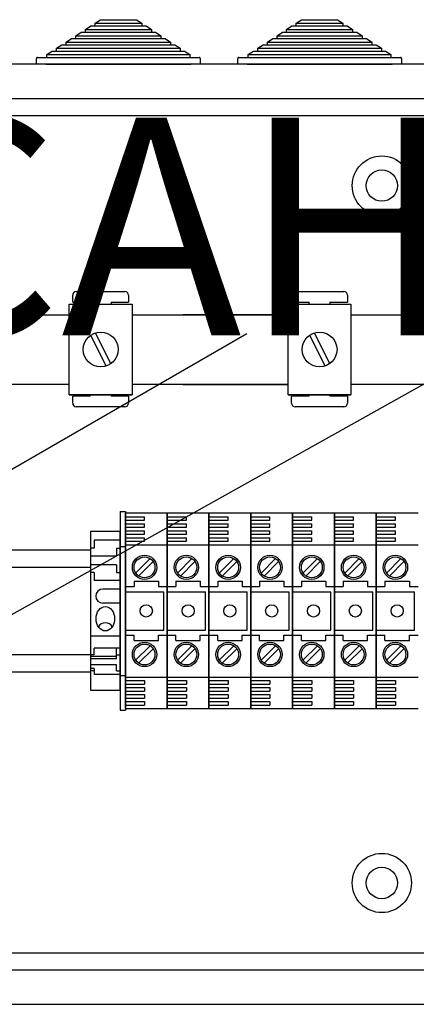
# Model space of a CAD drawing. Units: millimetres. Extents: x 188 to 377, y 100 to 307.
# Drawn here: x 218 to 237, y 258 to 303 of the extents above; entities that cross this region are included whole.
import ezdxf

# ---------------------------------------------------------------- set-up
doc = ezdxf.new("R2010")
doc.units = ezdxf.units.MM
doc.layers.add('COTES', color=2, linetype='Continuous')
doc.styles.add('ROMANS', font='ARIAL.TTF')

# ---------------------------------------------------------------- blocks, each defined once
blk = doc.blocks.new('ALZADO')
for p, q in [((-35.492, -348.216), (-35.246, -348.056)), ((-35.246, -348.056), (-33.592, -348.056)), ((-33.592, -348.056), (-33.347, -348.216)), ((-26.249, -348.216), (-26.004, -348.056)), ((-26.004, -348.056), (-24.35, -348.056)), ((-24.35, -348.056), (-24.104, -348.216)), ((-35.933, -348.504), (-35.688, -348.344)), ((-35.933, -348.632), (-35.933, -348.504)), ((-35.933, -348.504), (-32.905, -348.504)), ((-35.688, -348.344), (-35.492, -348.344)), ((-35.492, -348.344), (-35.492, -348.216)), ((-35.492, -348.216), (-33.347, -348.216)), ((-35.492, -348.344), (-33.347, -348.344)), ((-33.347, -348.216), (-33.347, -348.344)), ((-33.347, -348.344), (-33.15, -348.344)), ((-33.15, -348.344), (-32.905, -348.504)), ((-32.905, -348.504), (-32.905, -348.632)), ((-26.691, -348.504), (-26.445, -348.344)), ((-26.691, -348.632), (-26.691, -348.504)), ((-26.691, -348.504), (-23.663, -348.504)), ((-26.445, -348.344), (-26.249, -348.344)), ((-26.249, -348.344), (-26.249, -348.216)), ((-26.249, -348.216), (-24.104, -348.216)), ((-26.249, -348.344), (-24.104, -348.344)), ((-24.104, -348.216), (-24.104, -348.344)), ((-24.104, -348.344), (-23.908, -348.344)), ((-23.908, -348.344), (-23.663, -348.504)), ((-23.663, -348.504), (-23.663, -348.632)), ((-36.816, -349.08), (-36.571, -348.92)), ((-36.571, -348.92), (-36.375, -348.92)), ((-36.375, -348.792), (-36.129, -348.632)), ((-36.375, -348.92), (-36.375, -348.792)), ((-36.375, -348.792), (-32.464, -348.792)), ((-36.375, -348.92), (-32.464, -348.92)), ((-36.129, -348.632), (-35.933, -348.632)), ((-35.933, -348.632), (-32.905, -348.632)), ((-32.905, -348.632), (-32.709, -348.632)), ((-32.709, -348.632), (-32.464, -348.792)), ((-32.464, -348.792), (-32.464, -348.92)), ((-32.464, -348.92), (-32.267, -348.92)), ((-32.267, -348.92), (-32.022, -349.08)), ((-27.574, -349.08), (-27.329, -348.92)), ((-27.329, -348.92), (-27.132, -348.92)), ((-27.132, -348.792), (-26.887, -348.632)), ((-27.132, -348.92), (-27.132, -348.792)), ((-27.132, -348.792), (-23.221, -348.792)), ((-27.132, -348.92), (-23.221, -348.92)), ((-26.887, -348.632), (-26.691, -348.632)), ((-26.691, -348.632), (-23.663, -348.632)), ((-23.663, -348.632), (-23.467, -348.632)), ((-23.467, -348.632), (-23.221, -348.792)), ((-23.221, -348.792), (-23.221, -348.92)), ((-23.221, -348.92), (-23.025, -348.92)), ((-23.025, -348.92), (-22.78, -349.08)), ((-37.258, -349.368), (-37.012, -349.208)), ((-37.258, -349.496), (-37.258, -349.368)), ((-37.258, -349.368), (-31.581, -349.368)), ((-37.012, -349.208), (-36.816, -349.208)), ((-36.816, -349.208), (-36.816, -349.08)), ((-36.816, -349.08), (-32.022, -349.08)), ((-36.816, -349.208), (-32.022, -349.208)), ((-32.022, -349.08), (-32.022, -349.208)), ((-32.022, -349.208), (-31.826, -349.208)), ((-31.826, -349.208), (-31.581, -349.368)), ((-31.581, -349.368), (-31.581, -349.496)), ((-28.015, -349.368), (-27.77, -349.208)), ((-28.015, -349.496), (-28.015, -349.368)), ((-28.015, -349.368), (-22.338, -349.368)), ((-27.77, -349.208), (-27.574, -349.208)), ((-27.574, -349.208), (-27.574, -349.08)), ((-27.574, -349.08), (-22.78, -349.08)), ((-27.574, -349.208), (-22.78, -349.208)), ((-22.78, -349.08), (-22.78, -349.208)), ((-22.78, -349.208), (-22.584, -349.208)), ((-22.584, -349.208), (-22.338, -349.368)), ((-22.338, -349.368), (-22.338, -349.496)), ((-38.179, -350.104), (-38.179, -349.832)), ((-38.131, -349.784), (-37.699, -349.784)), ((-37.699, -349.656), (-37.454, -349.496)), ((-37.699, -349.784), (-37.699, -349.656)), ((-37.699, -349.656), (-31.139, -349.656)), ((-37.699, -349.784), (-31.139, -349.784)), ((-37.454, -349.496), (-37.258, -349.496)), ((-37.258, -349.496), (-31.581, -349.496)), ((-31.581, -349.496), (-31.384, -349.496)), ((-31.384, -349.496), (-31.139, -349.656)), ((-31.139, -349.656), (-31.139, -349.784)), ((-31.139, -349.784), (-30.707, -349.784)), ((-30.659, -349.832), (-30.659, -350.104)), ((-28.937, -350.104), (-28.937, -349.832)), ((-28.889, -349.784), (-28.457, -349.784)), ((-28.457, -349.656), (-28.212, -349.496)), ((-28.457, -349.784), (-28.457, -349.656)), ((-28.457, -349.656), (-21.897, -349.656)), ((-28.457, -349.784), (-21.897, -349.784)), ((-28.212, -349.496), (-28.015, -349.496)), ((-28.015, -349.496), (-22.338, -349.496)), ((-22.338, -349.496), (-22.142, -349.496)), ((-22.142, -349.496), (-21.897, -349.656)), ((-21.897, -349.656), (-21.897, -349.784)), ((-21.897, -349.784), (-21.465, -349.784)), ((-21.417, -349.832), (-21.417, -350.104)), ((-17.058, -350.104), (-64.961, -350.104)), ((-37.747, -350.104), (-38.179, -350.104)), ((-37.747, -350.104), (-31.091, -350.104)), ((-30.659, -350.104), (-31.091, -350.104)), ((-28.505, -350.104), (-28.937, -350.104)), ((-28.505, -350.104), (-21.849, -350.104)), ((-21.417, -350.104), (-21.849, -350.104)), ((-61.211, -351.673), (-20.029, -351.673)), ((-20.029, -352.473), (-61.211, -352.473)), ((-36.519, -361.023), (-36.519, -360.703)), ((-36.358, -360.543), (-34.117, -360.543)), ((-33.957, -360.703), (-33.957, -361.023)), ((-26.463, -361.023), (-26.463, -360.703)), ((-26.303, -360.543), (-24.061, -360.543)), ((-23.901, -360.703), (-23.901, -361.023)), ((-36.673, -365.282), (-36.673, -361.119)), ((-36.673, -361.119), (-33.791, -361.119)), ((-36.519, -361.023), (-35.718, -361.023)), ((-35.718, -361.119), (-35.718, -361.023)), ((-34.757, -361.023), (-34.757, -361.119)), ((-34.757, -361.023), (-33.957, -361.023)), ((-33.791, -361.119), (-33.791, -365.282)), ((-26.618, -361.119), (-23.736, -361.119)), ((-26.618, -365.282), (-26.618, -361.119)), ((-26.463, -361.023), (-25.663, -361.023)), ((-25.663, -361.119), (-25.663, -361.023)), ((-24.702, -361.023), (-23.901, -361.023)), ((-24.702, -361.023), (-24.702, -361.119)), ((-23.736, -361.119), (-23.736, -365.282)), ((-43.846, -361.601), (-36.673, -361.601)), ((-33.791, -361.601), (-26.618, -361.601)), ((-26.618, -361.601), (-31.456, -361.601)), ((-23.736, -361.601), (-9.692, -361.601)), ((-42.296, -370.417), (-28.516, -362.461)), ((-35.696, -362.548), (-34.982, -363.961)), ((-35.482, -362.439), (-34.768, -363.853)), ((-25.641, -362.548), (-24.927, -363.961)), ((-25.427, -362.439), (-24.713, -363.853)), ((-49.169, -380.87), (-19.956, -364.542)), ((-36.673, -364.8), (-43.846, -364.8)), ((-26.618, -364.8), (-33.791, -364.8)), ((-31.456, -364.8), (-26.618, -364.8)), ((-9.692, -364.8), (-23.736, -364.8)), ((-36.673, -365.282), (-33.791, -365.282)), ((-33.791, -365.282), (-36.673, -365.282)), ((-35.718, -365.347), (-35.718, -365.282)), ((-34.757, -365.282), (-34.757, -365.347)), ((-23.736, -365.282), (-26.618, -365.282)), ((-26.618, -365.282), (-23.736, -365.282)), ((-25.663, -365.347), (-25.663, -365.282)), ((-24.702, -365.282), (-24.702, -365.347)), ((-36.519, -365.667), (-36.519, -365.347)), ((-35.718, -365.347), (-36.519, -365.347)), ((-33.957, -365.347), (-34.757, -365.347)), ((-33.957, -365.347), (-33.957, -365.667)), ((-26.463, -365.667), (-26.463, -365.347)), ((-25.663, -365.347), (-26.463, -365.347)), ((-23.901, -365.347), (-24.702, -365.347)), ((-23.901, -365.347), (-23.901, -365.667)), ((-34.117, -365.827), (-36.358, -365.827)), ((-24.061, -365.827), (-26.303, -365.827)), ((-34.339, -370.641), (-34.339, -379.764)), ((-34.339, -370.641), (-34.099, -370.641)), ((-34.099, -370.641), (-34.099, -379.764)), ((-34.099, -379.684), (-34.099, -370.721)), ((-34.099, -370.721), (-34.099, -379.684)), ((-32.178, -370.721), (-34.099, -370.721)), ((-32.178, -379.684), (-32.178, -370.721)), ((-32.178, -370.721), (-32.178, -379.684)), ((-32.178, -370.721), (-32.178, -379.684)), ((-32.178, -379.684), (-32.178, -370.721)), ((-30.257, -370.721), (-32.178, -370.721)), ((-30.257, -379.684), (-30.257, -370.721)), ((-30.257, -370.721), (-30.257, -379.684)), ((-30.257, -379.684), (-30.257, -370.721)), ((-30.257, -370.721), (-30.257, -379.684)), ((-28.336, -370.721), (-30.257, -370.721)), ((-26.416, -370.721), (-28.336, -370.721)), ((-28.336, -379.684), (-28.336, -370.721)), ((-28.336, -370.721), (-28.336, -379.684)), ((-28.336, -370.721), (-28.336, -379.684)), ((-28.336, -379.684), (-28.336, -370.721)), ((-26.416, -370.721), (-26.416, -379.684)), ((-26.416, -379.684), (-26.416, -370.721)), ((-26.416, -370.721), (-26.416, -379.684)), ((-24.495, -370.721), (-26.416, -370.721)), ((-26.416, -370.721), (-26.416, -379.684)), ((-26.416, -379.684), (-26.416, -370.721)), ((-26.416, -370.721), (-26.416, -379.684)), ((-26.416, -379.684), (-26.416, -370.721)), ((-26.416, -370.721), (-26.416, -379.684)), ((-26.416, -379.684), (-26.416, -370.721)), ((-22.574, -370.721), (-24.495, -370.721)), ((-24.495, -379.684), (-24.495, -370.721)), ((-24.495, -370.721), (-24.495, -379.684)), ((-24.495, -370.721), (-24.495, -379.684)), ((-24.495, -379.684), (-24.495, -370.721)), ((-22.574, -379.684), (-22.574, -370.721)), ((-22.574, -370.721), (-22.574, -379.684)), ((-22.574, -379.684), (-22.574, -370.721)), ((-22.574, -370.721), (-22.574, -379.684)), ((-22.574, -379.684), (-22.574, -370.721)), ((-22.574, -370.721), (-22.574, -379.684)), ((-20.653, -370.721), (-22.574, -370.721)), ((-34.099, -370.881), (-33.218, -370.881)), ((-34.099, -371.041), (-33.218, -371.041)), ((-33.218, -371.041), (-33.218, -370.881)), ((-32.178, -370.881), (-31.297, -370.881)), ((-32.178, -371.041), (-31.297, -371.041)), ((-31.297, -371.041), (-31.297, -370.881)), ((-30.257, -370.881), (-29.377, -370.881)), ((-30.257, -371.041), (-29.377, -371.041)), ((-29.377, -371.041), (-29.377, -370.881)), ((-28.336, -370.881), (-27.456, -370.881)), ((-28.336, -371.041), (-27.456, -371.041)), ((-27.456, -371.041), (-27.456, -370.881)), ((-26.416, -370.881), (-25.535, -370.881)), ((-26.416, -371.041), (-25.535, -371.041)), ((-25.535, -371.041), (-25.535, -370.881)), ((-24.495, -370.881), (-23.615, -370.881)), ((-24.495, -371.041), (-23.615, -371.041)), ((-23.615, -371.041), (-23.615, -370.881)), ((-22.574, -370.881), (-21.694, -370.881)), ((-22.574, -371.041), (-21.694, -371.041)), ((-21.694, -371.041), (-21.694, -370.881)), ((-35.699, -371.562), (-35.699, -378.844)), ((-34.339, -371.562), (-35.699, -371.562)), ((-34.339, -378.844), (-34.339, -371.562)), ((-34.099, -371.201), (-33.218, -371.201)), ((-34.099, -371.361), (-33.218, -371.361)), ((-34.099, -371.521), (-33.218, -371.521)), ((-33.218, -371.361), (-33.218, -371.201)), ((-33.218, -371.681), (-33.218, -371.521)), ((-32.178, -371.201), (-31.297, -371.201)), ((-32.178, -371.361), (-31.297, -371.361)), ((-32.178, -371.521), (-31.297, -371.521)), ((-31.297, -371.361), (-31.297, -371.201)), ((-31.297, -371.681), (-31.297, -371.521)), ((-30.257, -371.201), (-29.377, -371.201)), ((-30.257, -371.361), (-29.377, -371.361)), ((-30.257, -371.521), (-29.377, -371.521)), ((-29.377, -371.361), (-29.377, -371.201)), ((-29.377, -371.681), (-29.377, -371.521)), ((-28.336, -371.201), (-27.456, -371.201)), ((-28.336, -371.361), (-27.456, -371.361)), ((-28.336, -371.521), (-27.456, -371.521)), ((-27.456, -371.361), (-27.456, -371.201)), ((-27.456, -371.681), (-27.456, -371.521)), ((-26.416, -371.201), (-25.535, -371.201)), ((-26.416, -371.361), (-25.535, -371.361)), ((-26.416, -371.521), (-25.535, -371.521)), ((-25.535, -371.361), (-25.535, -371.201)), ((-25.535, -371.681), (-25.535, -371.521)), ((-24.495, -371.201), (-23.615, -371.201)), ((-24.495, -371.361), (-23.615, -371.361)), ((-24.495, -371.521), (-23.615, -371.521)), ((-23.615, -371.361), (-23.615, -371.201)), ((-23.615, -371.681), (-23.615, -371.521)), ((-22.574, -371.201), (-21.694, -371.201)), ((-22.574, -371.361), (-21.694, -371.361)), ((-22.574, -371.521), (-21.694, -371.521)), ((-21.694, -371.361), (-21.694, -371.201)), ((-21.694, -371.681), (-21.694, -371.521)), ((-34.339, -371.962), (-35.539, -371.962)), ((-35.539, -371.962), (-35.539, -372.322)), ((-34.099, -371.681), (-33.218, -371.681)), ((-34.099, -371.841), (-33.218, -371.841)), ((-34.099, -372.001), (-33.218, -372.001)), ((-33.218, -372.001), (-33.218, -371.841)), ((-32.178, -371.681), (-31.297, -371.681)), ((-32.178, -371.841), (-31.297, -371.841)), ((-32.178, -372.001), (-31.297, -372.001)), ((-31.297, -372.001), (-31.297, -371.841)), ((-30.257, -371.681), (-29.377, -371.681)), ((-30.257, -371.841), (-29.377, -371.841)), ((-30.257, -372.001), (-29.377, -372.001)), ((-29.377, -372.001), (-29.377, -371.841)), ((-28.336, -371.681), (-27.456, -371.681)), ((-28.336, -371.841), (-27.456, -371.841)), ((-28.336, -372.001), (-27.456, -372.001)), ((-27.456, -372.001), (-27.456, -371.841)), ((-26.416, -371.681), (-25.535, -371.681)), ((-26.416, -371.841), (-25.535, -371.841)), ((-26.416, -372.001), (-25.535, -372.001)), ((-25.535, -372.001), (-25.535, -371.841)), ((-24.495, -371.681), (-23.615, -371.681)), ((-24.495, -371.841), (-23.615, -371.841)), ((-24.495, -372.001), (-23.615, -372.001)), ((-23.615, -372.001), (-23.615, -371.841)), ((-22.574, -371.681), (-21.694, -371.681)), ((-22.574, -371.841), (-21.694, -371.841)), ((-22.574, -372.001), (-21.694, -372.001)), ((-21.694, -372.001), (-21.694, -371.841)), ((-35.699, -372.409), (-63.942, -372.409)), ((-35.539, -372.322), (-35.699, -372.322)), ((-34.499, -372.322), (-34.499, -372.682)), ((-34.499, -372.322), (-34.339, -372.322)), ((-34.339, -372.242), (-34.099, -372.242)), ((-34.099, -372.162), (-32.178, -372.162)), ((-32.178, -372.162), (-30.257, -372.162)), ((-30.257, -372.162), (-28.336, -372.162)), ((-28.336, -372.162), (-26.416, -372.162)), ((-26.416, -372.162), (-24.495, -372.162)), ((-24.495, -372.162), (-22.574, -372.162)), ((-22.574, -372.162), (-20.653, -372.162)), ((-34.499, -372.682), (-35.699, -372.682)), ((-32.962, -372.803), (-33.627, -373.468)), ((-32.826, -372.939), (-33.491, -373.604)), ((-31.041, -372.803), (-31.706, -373.468)), ((-30.905, -372.939), (-31.57, -373.604)), ((-29.12, -372.803), (-29.785, -373.468)), ((-28.984, -372.939), (-29.65, -373.604)), ((-27.199, -372.803), (-27.865, -373.468)), ((-27.064, -372.939), (-27.729, -373.604)), ((-25.279, -372.803), (-25.944, -373.468)), ((-25.143, -372.939), (-25.808, -373.604)), ((-23.358, -372.803), (-24.023, -373.468)), ((-23.222, -372.939), (-23.887, -373.604)), ((-21.437, -372.803), (-22.103, -373.468)), ((-21.301, -372.939), (-21.967, -373.604)), ((-35.699, -373.209), (-63.942, -373.209)), ((-34.499, -373.082), (-35.699, -373.082)), ((-35.539, -373.442), (-35.699, -373.442)), ((-35.539, -373.442), (-35.539, -373.802)), ((-34.499, -373.082), (-34.499, -373.442)), ((-34.499, -373.442), (-34.339, -373.442)), ((-34.339, -373.802), (-35.539, -373.802)), ((-33.698, -373.842), (-32.578, -373.842)), ((-33.698, -373.842), (-33.698, -374.082)), ((-32.578, -373.842), (-32.578, -374.082)), ((-31.778, -373.842), (-31.778, -374.082)), ((-31.778, -373.842), (-30.657, -373.842)), ((-30.657, -373.842), (-30.657, -374.082)), ((-29.857, -373.842), (-28.736, -373.842)), ((-29.857, -373.842), (-29.857, -374.082)), ((-28.736, -373.842), (-28.736, -374.082)), ((-27.936, -373.842), (-26.816, -373.842)), ((-27.936, -373.842), (-27.936, -374.082)), ((-26.816, -373.842), (-26.816, -374.082)), ((-26.015, -373.842), (-26.015, -374.082)), ((-26.015, -373.842), (-24.895, -373.842)), ((-24.895, -373.842), (-24.895, -374.082)), ((-24.095, -373.842), (-22.974, -373.842)), ((-24.095, -373.842), (-24.095, -374.082)), ((-22.974, -373.842), (-22.974, -374.082)), ((-22.174, -373.842), (-21.054, -373.842)), ((-22.174, -373.842), (-22.174, -374.082)), ((-21.054, -373.842), (-21.054, -374.082)), ((-34.339, -374.202), (-35.139, -374.202)), ((-34.099, -374.082), (-33.698, -374.082)), ((-34.099, -374.322), (-32.338, -374.322)), ((-32.578, -374.082), (-32.178, -374.082)), ((-32.338, -376.083), (-32.338, -374.322)), ((-32.178, -374.082), (-31.778, -374.082)), ((-32.178, -374.322), (-30.417, -374.322)), ((-30.657, -374.082), (-30.257, -374.082)), ((-30.417, -376.083), (-30.417, -374.322)), ((-30.257, -374.082), (-29.857, -374.082)), ((-30.257, -374.322), (-28.496, -374.322)), ((-28.736, -374.082), (-28.336, -374.082)), ((-28.496, -376.083), (-28.496, -374.322)), ((-28.336, -374.082), (-27.936, -374.082)), ((-28.336, -374.322), (-26.576, -374.322)), ((-26.816, -374.082), (-26.416, -374.082)), ((-26.576, -376.083), (-26.576, -374.322)), ((-26.416, -374.082), (-26.015, -374.082)), ((-26.416, -374.322), (-24.655, -374.322)), ((-24.895, -374.082), (-24.495, -374.082)), ((-24.655, -376.083), (-24.655, -374.322)), ((-24.495, -374.082), (-24.095, -374.082)), ((-24.495, -374.322), (-22.734, -374.322)), ((-22.974, -374.082), (-22.574, -374.082)), ((-22.734, -376.083), (-22.734, -374.322)), ((-22.574, -374.082), (-22.174, -374.082)), ((-22.574, -374.322), (-20.813, -374.322)), ((-21.054, -374.082), (-20.653, -374.082)), ((-20.813, -376.083), (-20.813, -374.322)), ((-34.339, -374.843), (-35.139, -374.843)), ((-34.099, -376.083), (-32.338, -376.083)), ((-32.178, -376.083), (-30.417, -376.083)), ((-30.257, -376.083), (-28.496, -376.083)), ((-28.336, -376.083), (-26.576, -376.083)), ((-26.416, -376.083), (-24.655, -376.083)), ((-24.495, -376.083), (-22.734, -376.083)), ((-22.574, -376.083), (-20.813, -376.083)), ((-34.339, -376.363), (-35.699, -376.363)), ((-34.099, -376.323), (-33.698, -376.323)), ((-33.698, -376.563), (-33.698, -376.323)), ((-33.698, -376.563), (-32.578, -376.563)), ((-32.578, -376.563), (-32.578, -376.323)), ((-32.578, -376.323), (-32.178, -376.323)), ((-32.178, -376.323), (-31.778, -376.323)), ((-31.778, -376.563), (-31.778, -376.323)), ((-31.778, -376.563), (-30.657, -376.563)), ((-30.657, -376.323), (-30.257, -376.323)), ((-30.657, -376.563), (-30.657, -376.323)), ((-30.257, -376.323), (-29.857, -376.323)), ((-29.857, -376.563), (-29.857, -376.323)), ((-29.857, -376.563), (-28.736, -376.563)), ((-28.736, -376.563), (-28.736, -376.323)), ((-28.736, -376.323), (-28.336, -376.323)), ((-28.336, -376.323), (-27.936, -376.323)), ((-27.936, -376.563), (-27.936, -376.323)), ((-27.936, -376.563), (-26.816, -376.563)), ((-26.816, -376.323), (-26.416, -376.323)), ((-26.816, -376.563), (-26.816, -376.323)), ((-26.416, -376.323), (-26.015, -376.323)), ((-26.015, -376.563), (-26.015, -376.323)), ((-26.015, -376.563), (-24.895, -376.563)), ((-24.895, -376.323), (-24.495, -376.323)), ((-24.895, -376.563), (-24.895, -376.323)), ((-24.495, -376.323), (-24.095, -376.323)), ((-24.095, -376.563), (-24.095, -376.323)), ((-24.095, -376.563), (-22.974, -376.563)), ((-22.974, -376.563), (-22.974, -376.323)), ((-22.974, -376.323), (-22.574, -376.323)), ((-22.574, -376.323), (-22.174, -376.323)), ((-22.174, -376.563), (-22.174, -376.323)), ((-22.174, -376.563), (-21.054, -376.563)), ((-21.054, -376.563), (-21.054, -376.323)), ((-21.054, -376.323), (-20.653, -376.323)), ((-34.339, -376.911), (-35.539, -376.911)), ((-35.539, -377.218), (-35.539, -376.911)), ((-34.499, -377.401), (-34.499, -376.911)), ((-32.962, -376.804), (-33.627, -377.47)), ((-32.826, -376.94), (-33.491, -377.605)), ((-31.041, -376.804), (-31.706, -377.47)), ((-30.905, -376.94), (-31.57, -377.605)), ((-29.12, -376.804), (-29.785, -377.47)), ((-28.984, -376.94), (-29.65, -377.605)), ((-27.199, -376.804), (-27.865, -377.47)), ((-27.064, -376.94), (-27.729, -377.605)), ((-25.279, -376.804), (-25.944, -377.47)), ((-25.143, -376.94), (-25.808, -377.605)), ((-23.358, -376.804), (-24.023, -377.47)), ((-23.222, -376.94), (-23.887, -377.605)), ((-21.437, -376.804), (-22.103, -377.47)), ((-21.301, -376.94), (-21.967, -377.605)), ((-63.942, -377.207), (-35.699, -377.207)), ((-35.539, -377.218), (-35.699, -377.218)), ((-34.499, -377.299), (-35.699, -377.299)), ((-34.499, -377.401), (-35.699, -377.401)), ((-34.499, -377.218), (-34.339, -377.218)), ((-34.499, -377.686), (-35.699, -377.686)), ((-35.539, -377.852), (-35.699, -377.852)), ((-35.539, -377.955), (-35.699, -377.955)), ((-35.539, -377.852), (-35.539, -378.126)), ((-34.499, -377.955), (-34.499, -377.686)), ((-34.499, -377.955), (-34.339, -377.955)), ((-63.942, -378.007), (-35.699, -378.007)), ((-34.339, -378.126), (-35.539, -378.126)), ((-34.339, -378.163), (-34.099, -378.163)), ((-34.099, -378.244), (-32.178, -378.244)), ((-34.099, -378.404), (-33.218, -378.404)), ((-33.218, -378.404), (-33.218, -378.564)), ((-32.178, -378.244), (-30.257, -378.244)), ((-32.178, -378.404), (-31.297, -378.404)), ((-31.297, -378.404), (-31.297, -378.564)), ((-30.257, -378.244), (-28.336, -378.244)), ((-30.257, -378.404), (-29.377, -378.404)), ((-29.377, -378.404), (-29.377, -378.564)), ((-28.336, -378.244), (-26.416, -378.244)), ((-28.336, -378.404), (-27.456, -378.404)), ((-27.456, -378.404), (-27.456, -378.564)), ((-26.416, -378.244), (-24.495, -378.244)), ((-26.416, -378.404), (-25.535, -378.404)), ((-25.535, -378.404), (-25.535, -378.564)), ((-24.495, -378.244), (-22.574, -378.244)), ((-24.495, -378.404), (-23.615, -378.404)), ((-23.615, -378.404), (-23.615, -378.564)), ((-22.574, -378.244), (-20.653, -378.244)), ((-22.574, -378.404), (-21.694, -378.404)), ((-21.694, -378.404), (-21.694, -378.564)), ((-35.699, -378.844), (-34.339, -378.844)), ((-34.099, -378.564), (-33.218, -378.564)), ((-34.099, -378.724), (-33.218, -378.724)), ((-33.218, -378.724), (-33.218, -378.884)), ((-32.178, -378.564), (-31.297, -378.564)), ((-32.178, -378.724), (-31.297, -378.724)), ((-31.297, -378.724), (-31.297, -378.884)), ((-30.257, -378.564), (-29.377, -378.564)), ((-30.257, -378.724), (-29.377, -378.724)), ((-29.377, -378.724), (-29.377, -378.884)), ((-28.336, -378.564), (-27.456, -378.564)), ((-28.336, -378.724), (-27.456, -378.724)), ((-27.456, -378.724), (-27.456, -378.884)), ((-26.416, -378.564), (-25.535, -378.564)), ((-26.416, -378.724), (-25.535, -378.724)), ((-25.535, -378.724), (-25.535, -378.884)), ((-24.495, -378.564), (-23.615, -378.564)), ((-24.495, -378.724), (-23.615, -378.724)), ((-23.615, -378.724), (-23.615, -378.884)), ((-22.574, -378.564), (-21.694, -378.564)), ((-22.574, -378.724), (-21.694, -378.724)), ((-21.694, -378.724), (-21.694, -378.884)), ((-34.099, -378.884), (-33.218, -378.884)), ((-34.099, -379.044), (-33.218, -379.044)), ((-34.099, -379.204), (-33.218, -379.204)), ((-33.218, -379.044), (-33.218, -379.204)), ((-32.178, -378.884), (-31.297, -378.884)), ((-32.178, -379.044), (-31.297, -379.044)), ((-32.178, -379.204), (-31.297, -379.204)), ((-31.297, -379.044), (-31.297, -379.204)), ((-30.257, -378.884), (-29.377, -378.884)), ((-30.257, -379.044), (-29.377, -379.044)), ((-30.257, -379.204), (-29.377, -379.204)), ((-29.377, -379.044), (-29.377, -379.204)), ((-28.336, -378.884), (-27.456, -378.884)), ((-28.336, -379.044), (-27.456, -379.044)), ((-28.336, -379.204), (-27.456, -379.204)), ((-27.456, -379.044), (-27.456, -379.204)), ((-26.416, -378.884), (-25.535, -378.884)), ((-26.416, -379.044), (-25.535, -379.044)), ((-26.416, -379.204), (-25.535, -379.204)), ((-25.535, -379.044), (-25.535, -379.204)), ((-24.495, -378.884), (-23.615, -378.884)), ((-24.495, -379.044), (-23.615, -379.044)), ((-24.495, -379.204), (-23.615, -379.204)), ((-23.615, -379.044), (-23.615, -379.204)), ((-22.574, -378.884), (-21.694, -378.884)), ((-22.574, -379.044), (-21.694, -379.044)), ((-22.574, -379.204), (-21.694, -379.204)), ((-21.694, -379.044), (-21.694, -379.204)), ((-34.339, -379.764), (-34.099, -379.764)), ((-34.099, -379.364), (-33.218, -379.364)), ((-34.099, -379.524), (-33.218, -379.524)), ((-34.099, -379.684), (-32.178, -379.684)), ((-33.218, -379.364), (-33.218, -379.524)), ((-32.178, -379.364), (-31.297, -379.364)), ((-32.178, -379.524), (-31.297, -379.524)), ((-32.178, -379.684), (-30.257, -379.684)), ((-31.297, -379.364), (-31.297, -379.524)), ((-30.257, -379.364), (-29.377, -379.364)), ((-30.257, -379.524), (-29.377, -379.524)), ((-30.257, -379.684), (-28.336, -379.684)), ((-29.377, -379.364), (-29.377, -379.524)), ((-28.336, -379.364), (-27.456, -379.364)), ((-28.336, -379.524), (-27.456, -379.524)), ((-28.336, -379.684), (-26.416, -379.684)), ((-27.456, -379.364), (-27.456, -379.524)), ((-26.416, -379.364), (-25.535, -379.364)), ((-26.416, -379.524), (-25.535, -379.524)), ((-26.416, -379.684), (-24.495, -379.684)), ((-25.535, -379.364), (-25.535, -379.524)), ((-24.495, -379.364), (-23.615, -379.364)), ((-24.495, -379.524), (-23.615, -379.524)), ((-24.495, -379.684), (-22.574, -379.684)), ((-23.615, -379.364), (-23.615, -379.524)), ((-22.574, -379.364), (-21.694, -379.364)), ((-22.574, -379.524), (-21.694, -379.524)), ((-22.574, -379.684), (-20.653, -379.684)), ((-21.694, -379.364), (-21.694, -379.524)), ((-61.211, -390.898), (-20.029, -390.898)), ((-20.029, -391.698), (-61.211, -391.698)), ((-64.257, -393.267), (-17.058, -393.267)), ((-64.249, -393.266), (-17.05, -393.266))]:
    blk.add_line(p, q)
for centre, radius in [((-22.318, -355.675), 1.361), ((-22.318, -355.675), 0.72), ((-35.232, -363.2), 0.801), ((-25.177, -363.2), 0.801), ((-33.218, -373.202), 0.56), ((-33.218, -373.202), 0.48), ((-31.297, -373.202), 0.56), ((-31.297, -373.202), 0.48), ((-29.377, -373.202), 0.56), ((-29.377, -373.202), 0.48), ((-27.456, -373.202), 0.56), ((-27.456, -373.202), 0.48), ((-25.535, -373.202), 0.56), ((-25.535, -373.202), 0.48), ((-23.615, -373.202), 0.56), ((-23.615, -373.202), 0.48), ((-21.694, -373.202), 0.56), ((-21.694, -373.202), 0.48), ((-33.138, -375.203), 0.28), ((-31.217, -375.203), 0.28), ((-29.297, -375.203), 0.28), ((-27.376, -375.203), 0.28), ((-25.455, -375.203), 0.28), ((-23.534, -375.203), 0.28), ((-21.614, -375.203), 0.28), ((-33.218, -377.203), 0.56), ((-33.218, -377.203), 0.48), ((-31.297, -377.203), 0.56), ((-31.297, -377.203), 0.48), ((-29.377, -377.203), 0.56), ((-29.377, -377.203), 0.48), ((-27.456, -377.203), 0.56), ((-27.456, -377.203), 0.48), ((-25.535, -377.203), 0.56), ((-25.535, -377.203), 0.48), ((-23.615, -377.203), 0.56), ((-23.615, -377.203), 0.48), ((-21.694, -377.203), 0.56), ((-21.694, -377.203), 0.48), ((-22.318, -387.696), 1.361), ((-22.318, -387.696), 0.72)]:
    blk.add_circle(centre, radius)
for centre, radius, start, end in [((-38.131, -349.832), 0.048, 90, 180), ((-30.707, -349.832), 0.048, 0, 90), ((-28.889, -349.832), 0.048, 90, 180), ((-21.465, -349.832), 0.048, 0, 90), ((-36.358, -360.703), 0.16, 90, 180), ((-34.117, -360.703), 0.16, 0, 90), ((-26.303, -360.703), 0.16, 90, 180), ((-24.061, -360.703), 0.16, 0, 90), ((-36.358, -365.667), 0.16, 180, 270), ((-34.117, -365.667), 0.16, 270, 0), ((-26.303, -365.667), 0.16, 180, 270), ((-24.061, -365.667), 0.16, 270, 0), ((-35.139, -374.522), 0.32, 90, 270), ((-35.019, -376.123), 0.373, 30.5297, 149.4703)]:
    blk.add_arc(centre, radius, start, end)
blk.add_ellipse((-35.019, -375.563), major_axis=(0, 0.56), ratio=0.76502)
at = {"layer": 'COTES', "style": 'ROMANS'}
blk.add_text('CAHORS', height=10, dxfattribs=at).set_placement((-45.752, -362.548))

msp = doc.modelspace()

# ---------------------------------------------------------------- block references
msp.add_blockref('ALZADO', (257.286, 651.541))

doc.saveas('drawing.dxf')
